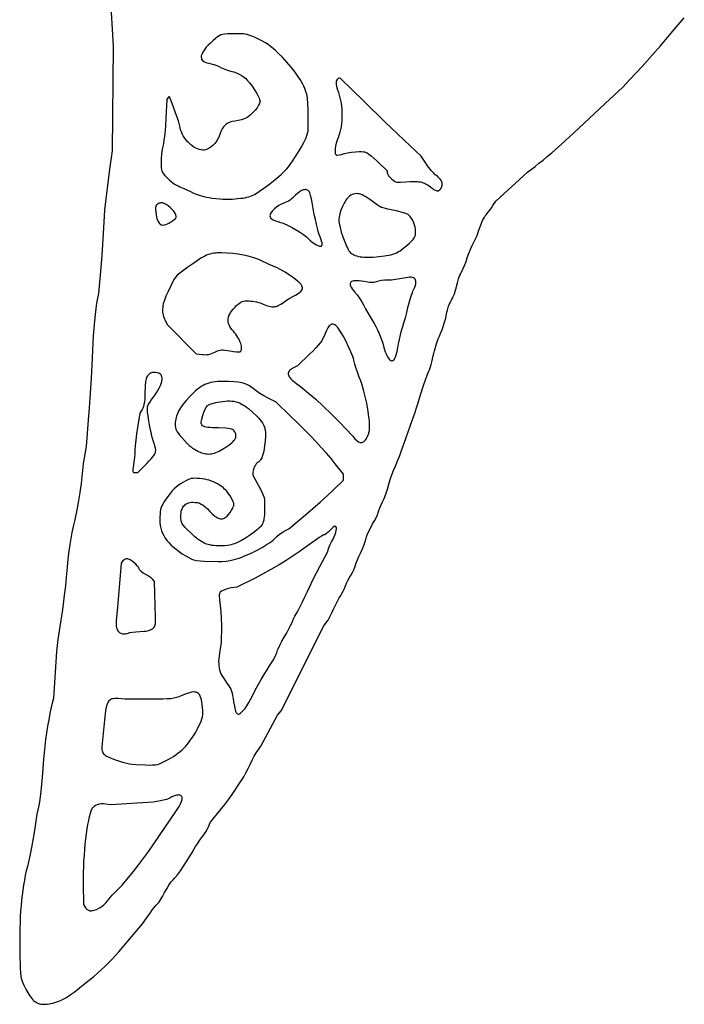
# Model space of a CAD drawing. Extents: x 44 to 258, y 24 to 274.
# Drawn here: x 181 to 243, y 24 to 116 of the extents above; entities that cross this region are included whole.
import ezdxf

# ---------------------------------------------------------------- set-up
doc = ezdxf.new("R2010")
doc.units = 0
doc.layers.add('LAYER_1', color=18, linetype='CONTINUOUS')

msp = doc.modelspace()

# ---------------------------------------------------------------- linework, layer by layer
at = {"layer": 'LAYER_1'}
msp.add_lwpolyline([(189.202, 117.829), (189.483, 113.092), (189.397, 103.355), (189.162, 101.645), (188.961, 100.127), (188.809, 98.882), (188.692, 97.829), (188.562, 95.658), (188.428, 93.622), (188.286, 91.776), (188.14, 90.066), (188.013, 89.497), (187.953, 89.167), (187.885, 88.687), (187.816, 88.123), (187.755, 87.538), (187.623, 86.148), (187.499, 83.436), (187.435, 82.191), (187.354, 80.805), (187.264, 79.449), (187.177, 78.289), (186.979, 75.855), (186.713, 74.276), (186.508, 72.406), (186.398, 71.56), (186.251, 70.638), (186.086, 69.752), (186.002, 69.358), (185.921, 69.014), (185.775, 68.411), (185.651, 67.845), (185.544, 67.287), (185.45, 66.712), (185.365, 66.091), (185.286, 65.397), (185.208, 64.604), (185.127, 63.684), (185.05, 62.88), (184.95, 62.005), (184.841, 61.163), (184.735, 60.461), (184.524, 59.11), (184.357, 57.895), (184.22, 56.776), (183.933, 52.434), (183.74, 51.593), (183.615, 51.017), (183.499, 50.427), (183.393, 49.825), (183.296, 49.212), (183.21, 48.592), (183.135, 47.967), (183.071, 47.339), (183.019, 46.711), (182.887, 45.079), (182.759, 43.771), (182.696, 43.242), (182.635, 42.798), (182.576, 42.441), (182.518, 42.171), (182.384, 41.645), (182.181, 40.132), (182.066, 39.399), (181.902, 38.522), (181.711, 37.611), (181.515, 36.776), (181.413, 36.352), (181.319, 35.921), (181.233, 35.483), (181.155, 35.036), (181.086, 34.58), (181.023, 34.113), (180.969, 33.635), (180.922, 33.145), (180.883, 32.642), (180.851, 32.124), (180.827, 31.592), (180.81, 31.043), (180.798, 29.894), (180.813, 28.669), (180.852, 27.322), (180.878, 26.878), (180.915, 26.537), (180.97, 26.264), (181.048, 26.022), (181.154, 25.775), (181.293, 25.486), (181.387, 25.305), (181.49, 25.124), (181.712, 24.776), (181.823, 24.621), (181.93, 24.484), (182.03, 24.37), (182.12, 24.284), (182.221, 24.205), (182.325, 24.137), (182.431, 24.079), (182.539, 24.031), (182.649, 23.995), (182.762, 23.968), (182.877, 23.953), (182.995, 23.947), (183.171, 23.952), (183.348, 23.965), (183.526, 23.988), (183.705, 24.02), (183.884, 24.06), (184.063, 24.109), (184.244, 24.167), (184.424, 24.234), (184.605, 24.31), (184.785, 24.394), (184.966, 24.487), (185.146, 24.588), (185.505, 24.817), (185.862, 25.079), (186.861, 25.869), (187.682, 26.54), (188.044, 26.85), (188.384, 27.153), (188.709, 27.456), (189.027, 27.768), (189.345, 28.095), (189.671, 28.445), (190.012, 28.825), (190.376, 29.243), (191.202, 30.224), (192.209, 31.447), (192.595, 31.949), (192.993, 32.508), (193.168, 32.755), (193.344, 32.985), (193.501, 33.171), (193.618, 33.289), (193.671, 33.344), (193.738, 33.428), (193.902, 33.672), (194.087, 33.985), (194.274, 34.335), (194.472, 34.696), (194.687, 35.041), (194.894, 35.331), (194.986, 35.443), (195.067, 35.526), (195.24, 35.715), (195.473, 36.008), (195.745, 36.379), (196.038, 36.797), (196.332, 37.237), (196.609, 37.669), (196.848, 38.065), (197.031, 38.398), (197.155, 38.617), (197.327, 38.888), (197.525, 39.178), (197.725, 39.451), (197.921, 39.721), (198.107, 40.001), (198.262, 40.259), (198.365, 40.461), (198.533, 40.855), (199.481, 42.039), (199.876, 42.541), (200.248, 43.03), (200.558, 43.452), (200.762, 43.75), (201.107, 44.283), (201.469, 44.826), (201.647, 45.11), (201.852, 45.477), (202.061, 45.881), (202.247, 46.272), (202.427, 46.652), (202.618, 47.022), (202.799, 47.341), (202.946, 47.565), (203.242, 47.961), (204.774, 50.855), (205.125, 51.264), (209.109, 59.145), (209.357, 59.493), (209.484, 59.698), (209.648, 59.999), (209.827, 60.354), (210, 60.724), (210.175, 61.095), (210.357, 61.456), (210.527, 61.764), (210.661, 61.978), (210.779, 62.164), (210.903, 62.395), (211.018, 62.641), (211.111, 62.873), (211.208, 63.116), (211.338, 63.391), (211.483, 63.664), (211.626, 63.902), (211.762, 64.129), (211.888, 64.375), (211.988, 64.609), (212.05, 64.803), (212.114, 65.013), (212.22, 65.294), (212.353, 65.609), (212.498, 65.921), (212.65, 66.254), (212.801, 66.625), (212.933, 66.99), (213.03, 67.303), (213.074, 67.449), (213.133, 67.611), (213.281, 67.965), (213.456, 68.321), (213.636, 68.634), (213.81, 68.926), (213.966, 69.222), (214.087, 69.487), (214.13, 69.597), (214.157, 69.687), (214.217, 69.883), (214.312, 70.136), (214.43, 70.413), (214.557, 70.683), (214.698, 71.004), (214.857, 71.421), (215.012, 71.88), (215.146, 72.328), (215.276, 72.768), (215.422, 73.208), (215.567, 73.596), (215.693, 73.882), (215.825, 74.169), (215.988, 74.562), (216.161, 75.01), (216.322, 75.461), (216.718, 76.59), (217.162, 77.829), (217.554, 78.951), (217.716, 79.443), (217.826, 79.803), (218.086, 80.654), (218.41, 81.626), (218.714, 82.478), (218.833, 82.783), (218.916, 82.968), (218.987, 83.152), (219.078, 83.459), (219.177, 83.847), (219.271, 84.273), (219.324, 84.503), (219.391, 84.759), (219.556, 85.311), (219.746, 85.862), (219.843, 86.115), (219.938, 86.342), (220.123, 86.804), (220.295, 87.305), (220.433, 87.783), (220.484, 87.994), (220.519, 88.178), (220.552, 88.352), (220.596, 88.533), (220.706, 88.894), (220.769, 89.065), (220.836, 89.222), (220.905, 89.361), (220.973, 89.476), (221.041, 89.59), (221.109, 89.726), (221.242, 90.044), (221.356, 90.39), (221.401, 90.561), (221.436, 90.724), (221.516, 91.064), (221.63, 91.429), (221.762, 91.775), (221.83, 91.927), (221.897, 92.057), (222.039, 92.34), (222.188, 92.685), (222.326, 93.049), (222.436, 93.388), (222.55, 93.734), (222.699, 94.116), (222.863, 94.487), (223.023, 94.803), (223.183, 95.118), (223.347, 95.489), (223.495, 95.871), (223.607, 96.217), (223.658, 96.377), (223.721, 96.544), (223.87, 96.876), (223.951, 97.032), (224.035, 97.175), (224.118, 97.299), (224.197, 97.401), (224.363, 97.601), (224.537, 97.828), (224.7, 98.056), (224.829, 98.255), (225.087, 98.681), (228.041, 101.382), (228.742, 101.908), (229.109, 102.19), (229.488, 102.492), (229.885, 102.819), (230.304, 103.177), (231.233, 104), (232.317, 105), (235.281, 107.757), (236.908, 109.265), (237.566, 109.973), (238.7, 111.204), (239.636, 112.24), (240.408, 113.119), (241.053, 113.883), (241.869, 114.853), (242.632, 115.727)], dxfattribs=at)
for points in [[(201.382, 98.935), (201.566, 98.958), (201.749, 98.989), (201.928, 99.03), (202.101, 99.078), (202.267, 99.133), (202.423, 99.194), (202.567, 99.261), (202.697, 99.334), (203.098, 99.59), (203.519, 99.88), (203.947, 100.193), (204.365, 100.517), (204.759, 100.839), (205.114, 101.148), (205.414, 101.431), (205.644, 101.676), (205.894, 101.991), (206.17, 102.379), (206.459, 102.813), (206.743, 103.268), (207.006, 103.718), (207.234, 104.136), (207.41, 104.495), (207.474, 104.645), (207.518, 104.77), (207.649, 105.197), (207.651, 106.579), (207.64, 107.167), (207.608, 107.748), (207.561, 108.254), (207.533, 108.458), (207.503, 108.618), (207.457, 108.793), (207.397, 108.976), (207.322, 109.166), (207.234, 109.362), (207.132, 109.565), (207.017, 109.774), (206.889, 109.988), (206.749, 110.207), (206.431, 110.658), (206.067, 111.124), (205.658, 111.6), (205.208, 112.083), (204.908, 112.385), (204.638, 112.644), (204.387, 112.868), (204.145, 113.062), (203.903, 113.235), (203.652, 113.394), (203.382, 113.547), (203.083, 113.699), (202.701, 113.884), (202.392, 114.024), (202.125, 114.124), (201.999, 114.161), (201.872, 114.19), (201.605, 114.229), (201.295, 114.245), (200.429, 114.235), (200.118, 114.225), (199.873, 114.21), (199.676, 114.181), (199.509, 114.131), (199.352, 114.055), (199.189, 113.943), (198.766, 113.586), (198.536, 113.376), (198.333, 113.176), (198.158, 112.985), (198.01, 112.804), (197.889, 112.634), (197.796, 112.474), (197.731, 112.325), (197.693, 112.186), (197.683, 112.059), (197.701, 111.943), (197.72, 111.89), (197.746, 111.839), (197.819, 111.747), (197.92, 111.667), (198.049, 111.599), (198.205, 111.544), (198.39, 111.501), (198.617, 111.448), (198.872, 111.371), (199.124, 111.279), (199.342, 111.183), (199.58, 111.077), (199.887, 110.958), (200.224, 110.841), (200.55, 110.739), (200.709, 110.689), (200.874, 110.627), (201.204, 110.482), (201.5, 110.322), (201.624, 110.242), (201.725, 110.165), (201.832, 110.068), (201.945, 109.952), (202.183, 109.676), (202.422, 109.36), (202.649, 109.026), (202.851, 108.695), (203.012, 108.389), (203.073, 108.252), (203.119, 108.13), (203.148, 108.025), (203.158, 107.941), (203.149, 107.868), (203.123, 107.784), (203.081, 107.69), (203.026, 107.588), (202.88, 107.365), (202.697, 107.132), (202.49, 106.903), (202.272, 106.693), (202.055, 106.517), (201.951, 106.447), (201.852, 106.39), (201.669, 106.316), (201.419, 106.241), (201.137, 106.174), (200.855, 106.124), (200.572, 106.071), (200.445, 106.036), (200.327, 105.994), (200.217, 105.946), (200.114, 105.891), (200.019, 105.829), (199.93, 105.758), (199.848, 105.68), (199.771, 105.592), (199.7, 105.495), (199.633, 105.388), (199.571, 105.271), (199.512, 105.144), (199.404, 104.856), (199.349, 104.707), (199.285, 104.563), (199.212, 104.424), (199.133, 104.291), (199.046, 104.166), (198.953, 104.047), (198.855, 103.937), (198.752, 103.836), (198.645, 103.744), (198.534, 103.662), (198.422, 103.591), (198.307, 103.532), (198.191, 103.484), (198.075, 103.45), (197.959, 103.428), (197.844, 103.421), (197.681, 103.433), (197.514, 103.469), (197.345, 103.526), (197.177, 103.603), (197.009, 103.699), (196.845, 103.812), (196.685, 103.94), (196.532, 104.081), (196.386, 104.235), (196.251, 104.399), (196.126, 104.571), (196.015, 104.751), (195.917, 104.936), (195.837, 105.126), (195.774, 105.317), (195.73, 105.509), (195.668, 105.772), (195.56, 106.136), (195.421, 106.553), (195.266, 106.974), (194.973, 107.747), (194.804, 108.22), (194.759, 108.338), (194.738, 108.372), (194.717, 108.389), (194.694, 108.39), (194.669, 108.375), (194.612, 108.3), (194.501, 108.121), (194.409, 106.396), (194.358, 105.664), (194.29, 104.946), (194.212, 104.324), (194.172, 104.075), (194.134, 103.882), (194.063, 103.51), (194.004, 103.082), (193.964, 102.65), (193.949, 102.267), (193.951, 102.004), (193.96, 101.795), (193.983, 101.624), (194.024, 101.478), (194.089, 101.343), (194.182, 101.205), (194.31, 101.051), (194.477, 100.867), (194.603, 100.739), (194.742, 100.613), (194.892, 100.49), (195.05, 100.374), (195.212, 100.266), (195.375, 100.168), (195.537, 100.083), (195.694, 100.013), (196.008, 99.879), (196.353, 99.723), (196.69, 99.563), (196.974, 99.42), (197.122, 99.35), (197.296, 99.282), (197.492, 99.216), (197.707, 99.153), (197.936, 99.096), (198.176, 99.044), (198.423, 98.999), (198.672, 98.962), (199.403, 98.875), (199.699, 98.852), (199.978, 98.843), (200.264, 98.846), (200.578, 98.863)], [(220.007, 99.881), (220.058, 100.011), (220.089, 100.163), (220.097, 100.317), (220.091, 100.389), (220.079, 100.454), (220.055, 100.52), (220.015, 100.594), (219.962, 100.672), (219.897, 100.753), (219.742, 100.913), (219.655, 100.987), (219.565, 101.053), (219.467, 101.129), (219.356, 101.23), (219.112, 101.487), (218.862, 101.792), (218.745, 101.95), (218.638, 102.108), (218.15, 102.862), (216.563, 104.359), (214.806, 106.034), (212.81, 107.961), (210.644, 110.066), (210.528, 110.107), (210.502, 110.11), (210.473, 110.103), (210.408, 110.063), (210.341, 109.994), (210.281, 109.901), (210.251, 109.828), (210.235, 109.74), (210.234, 109.637), (210.246, 109.515), (210.274, 109.372), (210.318, 109.204), (210.453, 108.784), (210.53, 108.545), (210.596, 108.296), (210.652, 108.037), (210.697, 107.772), (210.733, 107.501), (210.758, 107.226), (210.773, 106.95), (210.778, 106.673), (210.772, 106.398), (210.756, 106.125), (210.73, 105.857), (210.694, 105.596), (210.648, 105.343), (210.591, 105.099), (210.524, 104.867), (210.447, 104.649), (210.337, 104.344), (210.251, 104.055), (210.188, 103.787), (210.149, 103.547), (210.134, 103.339), (210.146, 103.17), (210.161, 103.102), (210.183, 103.045), (210.212, 103.001), (210.248, 102.97), (210.284, 102.96), (210.344, 102.957), (210.518, 102.976), (210.747, 103.023), (211.004, 103.092), (211.31, 103.168), (211.669, 103.229), (212.037, 103.27), (212.368, 103.284), (212.607, 103.281), (212.799, 103.267), (212.884, 103.253), (212.965, 103.232), (213.043, 103.203), (213.122, 103.165), (213.29, 103.056), (213.488, 102.896), (214.046, 102.38), (215, 101.478), (215, 101.277), (215.008, 101.229), (215.033, 101.171), (215.121, 101.033), (215.252, 100.88), (215.412, 100.729), (215.545, 100.621), (215.662, 100.54), (215.775, 100.483), (215.896, 100.447), (216.039, 100.43), (216.216, 100.43), (216.72, 100.47), (217.128, 100.503), (217.485, 100.512), (217.799, 100.497), (217.943, 100.48), (218.079, 100.456), (218.209, 100.425), (218.332, 100.387), (218.452, 100.342), (218.568, 100.289), (218.681, 100.228), (218.793, 100.159), (219.017, 99.997), (219.219, 99.843), (219.39, 99.731), (219.534, 99.658), (219.598, 99.637), (219.656, 99.626), (219.71, 99.624), (219.76, 99.632), (219.806, 99.65), (219.85, 99.677), (219.891, 99.714), (219.931, 99.76)], [(208.947, 94.675), (208.931, 94.792), (208.886, 94.961), (208.82, 95.16), (208.74, 95.366), (208.661, 95.576), (208.578, 95.84), (208.491, 96.158), (208.401, 96.53), (208.307, 96.955), (208.209, 97.434), (208.004, 98.553), (207.936, 98.898), (207.861, 99.205), (207.789, 99.441), (207.756, 99.522), (207.727, 99.572), (207.677, 99.628), (207.62, 99.673), (207.559, 99.707), (207.492, 99.73), (207.421, 99.742), (207.346, 99.744), (207.267, 99.736), (207.186, 99.717), (207.101, 99.689), (207.014, 99.65), (206.925, 99.601), (206.834, 99.543), (206.65, 99.397), (206.465, 99.214), (206.349, 99.095), (206.223, 98.981), (206.088, 98.874), (205.948, 98.774), (205.803, 98.684), (205.656, 98.603), (205.509, 98.534), (205.364, 98.478), (205.249, 98.435), (205.134, 98.383), (204.907, 98.257), (204.691, 98.109), (204.494, 97.946), (204.326, 97.776), (204.194, 97.608), (204.146, 97.527), (204.109, 97.45), (204.087, 97.376), (204.079, 97.309), (204.092, 97.214), (204.133, 97.127), (204.203, 97.047), (204.304, 96.971), (204.44, 96.9), (204.611, 96.831), (204.819, 96.764), (205.067, 96.696), (205.204, 96.656), (205.358, 96.601), (205.702, 96.451), (206.079, 96.259), (206.467, 96.04), (206.844, 95.804), (207.19, 95.566), (207.481, 95.338), (207.6, 95.232), (207.697, 95.133), (207.814, 95.017), (207.953, 94.902), (208.107, 94.791), (208.267, 94.689), (208.425, 94.602), (208.574, 94.534), (208.704, 94.49), (208.809, 94.474), (208.837, 94.478), (208.863, 94.49), (208.907, 94.533), (208.936, 94.597)], [(214.211, 93.512), (214.729, 93.585), (215.33, 93.691), (215.516, 93.734), (215.689, 93.788), (215.856, 93.857), (216.023, 93.945), (216.195, 94.054), (216.38, 94.19), (216.583, 94.355), (216.81, 94.553), (217.057, 94.775), (217.249, 94.958), (217.393, 95.112), (217.496, 95.246), (217.565, 95.37), (217.607, 95.495), (217.626, 95.629), (217.632, 95.784), (217.617, 96.031), (217.576, 96.28), (217.511, 96.524), (217.425, 96.757), (217.322, 96.97), (217.203, 97.159), (217.139, 97.241), (217.072, 97.314), (217.003, 97.378), (216.933, 97.43), (216.849, 97.474), (216.728, 97.522), (216.394, 97.627), (215.978, 97.731), (215.525, 97.821), (215.043, 97.92), (214.826, 97.976), (214.629, 98.035), (214.453, 98.095), (214.302, 98.158), (214.179, 98.22), (214.086, 98.283), (213.594, 98.664), (213.377, 98.822), (213.176, 98.959), (212.99, 99.075), (212.818, 99.171), (212.658, 99.247), (212.509, 99.305), (212.368, 99.343), (212.234, 99.364), (212.106, 99.368), (211.981, 99.354), (211.859, 99.325), (211.738, 99.279), (211.616, 99.218), (211.491, 99.142), (211.408, 99.078), (211.323, 98.992), (211.236, 98.887), (211.149, 98.767), (211.064, 98.632), (210.98, 98.486), (210.823, 98.169), (210.687, 97.833), (210.58, 97.499), (210.54, 97.338), (210.51, 97.184), (210.492, 97.04), (210.487, 96.908), (210.496, 96.774), (210.519, 96.614), (210.601, 96.232), (210.721, 95.795), (210.869, 95.337), (211.033, 94.89), (211.201, 94.49), (211.283, 94.317), (211.361, 94.168), (211.435, 94.047), (211.503, 93.958), (211.587, 93.875), (211.68, 93.799), (211.784, 93.731), (211.899, 93.671), (212.024, 93.618), (212.16, 93.572), (212.308, 93.534), (212.468, 93.503), (212.64, 93.479), (212.824, 93.463), (213.232, 93.451), (213.693, 93.468)], [(194.84, 96.712), (195.013, 96.829), (195.166, 96.953), (195.282, 97.069), (195.321, 97.12), (195.344, 97.163), (195.355, 97.216), (195.353, 97.277), (195.339, 97.345), (195.313, 97.42), (195.229, 97.582), (195.109, 97.755), (194.96, 97.928), (194.79, 98.093), (194.607, 98.24), (194.416, 98.36), (194.295, 98.423), (194.191, 98.469), (194.099, 98.499), (194.017, 98.513), (193.939, 98.513), (193.861, 98.498), (193.78, 98.468), (193.691, 98.425), (193.6, 98.372), (193.531, 98.319), (193.482, 98.258), (193.45, 98.184), (193.434, 98.09), (193.432, 97.969), (193.463, 97.622), (193.493, 97.409), (193.528, 97.218), (193.569, 97.049), (193.616, 96.901), (193.671, 96.775), (193.733, 96.669), (193.802, 96.585), (193.88, 96.521), (193.966, 96.477), (194.061, 96.453), (194.165, 96.448), (194.279, 96.463), (194.403, 96.497), (194.538, 96.55), (194.683, 96.622)], [(198.947, 84.614), (199.133, 84.699), (199.291, 84.762), (199.434, 84.804), (199.574, 84.826), (199.724, 84.83), (199.896, 84.815), (200.354, 84.737), (200.681, 84.683), (200.97, 84.651), (201.189, 84.645), (201.263, 84.652), (201.308, 84.666), (201.364, 84.714), (201.406, 84.779), (201.432, 84.859), (201.445, 84.951), (201.444, 85.056), (201.43, 85.171), (201.404, 85.295), (201.365, 85.426), (201.315, 85.564), (201.253, 85.705), (201.181, 85.85), (201.1, 85.995), (201.008, 86.141), (200.907, 86.285), (200.798, 86.426), (200.68, 86.562), (200.551, 86.713), (200.44, 86.861), (200.349, 87.006), (200.278, 87.149), (200.226, 87.291), (200.194, 87.432), (200.183, 87.572), (200.191, 87.714), (200.219, 87.856), (200.267, 88.001), (200.335, 88.148), (200.424, 88.298), (200.533, 88.453), (200.662, 88.612), (200.813, 88.777), (200.983, 88.947), (201.132, 89.086), (201.261, 89.193), (201.379, 89.273), (201.496, 89.33), (201.622, 89.366), (201.766, 89.385), (201.937, 89.392), (202.146, 89.388), (202.296, 89.379), (202.461, 89.359), (202.815, 89.293), (203.164, 89.201), (203.323, 89.148), (203.465, 89.092), (203.762, 88.971), (204.017, 88.888), (204.132, 88.861), (204.242, 88.844), (204.347, 88.837), (204.449, 88.841), (204.549, 88.855), (204.65, 88.88), (204.753, 88.915), (204.859, 88.961), (205.087, 89.086), (205.347, 89.256), (205.632, 89.446), (205.935, 89.636), (206.219, 89.806), (206.448, 89.932), (206.609, 90.019), (206.747, 90.104), (206.863, 90.188), (206.957, 90.271), (207.028, 90.355), (207.075, 90.439), (207.101, 90.526), (207.103, 90.615), (207.082, 90.708), (207.038, 90.806), (206.97, 90.908), (206.88, 91.017), (206.766, 91.132), (206.628, 91.254), (206.283, 91.526), (205.906, 91.787), (205.49, 92.049), (205.083, 92.282), (204.737, 92.454), (203.994, 92.792), (203.224, 93.155), (203.055, 93.232), (202.876, 93.305), (202.489, 93.439), (202.067, 93.556), (201.614, 93.655), (201.133, 93.735), (200.63, 93.796), (200.107, 93.837), (199.569, 93.858), (199.18, 93.854), (199.002, 93.842), (198.833, 93.821), (198.668, 93.791), (198.506, 93.751), (198.343, 93.698), (198.178, 93.634), (198.008, 93.555), (197.829, 93.461), (197.641, 93.351), (197.439, 93.224), (196.985, 92.914), (196.447, 92.521), (195.461, 91.787), (195.131, 91.382), (194.605, 90.278), (194.409, 89.843), (194.26, 89.455), (194.203, 89.277), (194.158, 89.107), (194.123, 88.945), (194.1, 88.789), (194.088, 88.639), (194.087, 88.494), (194.097, 88.352), (194.118, 88.212), (194.149, 88.074), (194.19, 87.936), (194.242, 87.797), (194.305, 87.657), (194.53, 87.181), (197.206, 84.473), (197.781, 84.403), (197.934, 84.389), (198.08, 84.385), (198.221, 84.393), (198.359, 84.412), (198.498, 84.443), (198.641, 84.487), (198.789, 84.544)], [(215.77, 84.178), (215.837, 84.386), (215.912, 84.687), (215.985, 85.039), (216.048, 85.403), (216.12, 85.796), (216.216, 86.228), (216.325, 86.646), (216.434, 86.999), (216.549, 87.365), (216.678, 87.821), (216.805, 88.308), (216.913, 88.767), (217.021, 89.208), (217.146, 89.642), (217.273, 90.02), (217.332, 90.172), (217.386, 90.291), (217.479, 90.487), (217.553, 90.668), (217.607, 90.832), (217.642, 90.979), (217.657, 91.111), (217.652, 91.226), (217.628, 91.325), (217.584, 91.409), (217.519, 91.476), (217.435, 91.527), (217.332, 91.563), (217.208, 91.583), (217.064, 91.587), (216.9, 91.575), (216.716, 91.548), (216.512, 91.505), (216.153, 91.433), (215.758, 91.374), (215.375, 91.333), (215.053, 91.318), (214.76, 91.306), (214.459, 91.275), (214.185, 91.229), (213.973, 91.174), (213.861, 91.14), (213.745, 91.116), (213.623, 91.102), (213.492, 91.098), (213.35, 91.104), (213.195, 91.12), (212.836, 91.183), (212.599, 91.227), (212.386, 91.256), (212.195, 91.27), (212.029, 91.27), (211.887, 91.256), (211.768, 91.228), (211.674, 91.186), (211.605, 91.13), (211.56, 91.061), (211.54, 90.979), (211.546, 90.884), (211.577, 90.777), (211.634, 90.657), (211.716, 90.525), (211.824, 90.381), (211.959, 90.225), (212.184, 89.955), (212.42, 89.63), (212.641, 89.29), (212.817, 88.976), (212.986, 88.652), (213.19, 88.283), (213.402, 87.916), (213.596, 87.594), (213.779, 87.292), (213.943, 86.999), (214.091, 86.709), (214.224, 86.415), (214.347, 86.11), (214.463, 85.788), (214.573, 85.443), (214.682, 85.066), (214.746, 84.848), (214.813, 84.65), (214.882, 84.472), (214.953, 84.315), (215.025, 84.178), (215.098, 84.064), (215.172, 83.971), (215.245, 83.9), (215.318, 83.851), (215.389, 83.826), (215.46, 83.824), (215.528, 83.846), (215.593, 83.892), (215.656, 83.962), (215.715, 84.057)], [(212.952, 76.438), (213, 76.499), (213.05, 76.576), (213.149, 76.765), (213.235, 76.979), (213.299, 77.194), (213.329, 77.375), (213.343, 77.595), (213.343, 77.85), (213.329, 78.136), (213.302, 78.448), (213.263, 78.782), (213.213, 79.133), (213.153, 79.496), (213.083, 79.867), (213.004, 80.241), (212.917, 80.615), (212.824, 80.982), (212.723, 81.339), (212.618, 81.681), (212.507, 82.004), (212.393, 82.303), (212.253, 82.67), (212.112, 83.087), (211.985, 83.503), (211.888, 83.866), (211.843, 84.033), (211.78, 84.224), (211.613, 84.655), (211.403, 85.13), (211.166, 85.615), (210.918, 86.079), (210.676, 86.491), (210.562, 86.667), (210.456, 86.818), (210.359, 86.941), (210.274, 87.03), (210.195, 87.096), (210.119, 87.149), (210.047, 87.188), (209.977, 87.213), (209.909, 87.224), (209.843, 87.221), (209.779, 87.203), (209.716, 87.17), (209.654, 87.122), (209.593, 87.059), (209.532, 86.981), (209.471, 86.887), (209.348, 86.651), (209.221, 86.35), (209.122, 86.11), (209.015, 85.892), (208.893, 85.686), (208.748, 85.479), (208.572, 85.262), (208.356, 85.024), (208.092, 84.755), (207.773, 84.443), (206.643, 83.355), (206.208, 83.126), (206.092, 83.059), (205.994, 82.989), (205.915, 82.917), (205.855, 82.841), (205.813, 82.763), (205.789, 82.682), (205.785, 82.597), (205.798, 82.509), (205.83, 82.418), (205.881, 82.324), (205.951, 82.226), (206.039, 82.124), (206.146, 82.019), (206.272, 81.91), (206.416, 81.797), (206.579, 81.68), (206.813, 81.512), (207.075, 81.31), (207.67, 80.819), (208.337, 80.234), (209.049, 79.579), (209.777, 78.881), (210.495, 78.167), (211.174, 77.461), (211.786, 76.79), (211.991, 76.569), (212.168, 76.401), (212.323, 76.286), (212.393, 76.247), (212.46, 76.221), (212.524, 76.208), (212.586, 76.206), (212.647, 76.216), (212.707, 76.238), (212.766, 76.271), (212.827, 76.316)], [(191.784, 73.421), (192.623, 74.267), (192.849, 74.5), (193.033, 74.699), (193.178, 74.871), (193.289, 75.02), (193.367, 75.152), (193.418, 75.272), (193.445, 75.386), (193.451, 75.499), (193.43, 75.688), (193.382, 75.918), (193.313, 76.16), (193.231, 76.384), (193.185, 76.512), (193.133, 76.685), (193.022, 77.135), (192.91, 77.673), (192.811, 78.238), (192.743, 78.687), (192.699, 79.034), (192.684, 79.305), (192.689, 79.42), (192.702, 79.525), (192.726, 79.623), (192.759, 79.719), (192.804, 79.814), (192.859, 79.912), (193.006, 80.13), (193.206, 80.399), (193.388, 80.65), (193.548, 80.889), (193.686, 81.116), (193.802, 81.33), (193.896, 81.531), (193.967, 81.718), (194.016, 81.891), (194.043, 82.05), (194.048, 82.193), (194.03, 82.321), (193.989, 82.433), (193.926, 82.528), (193.841, 82.607), (193.733, 82.669), (193.602, 82.712), (193.448, 82.738), (193.339, 82.744), (193.236, 82.739), (193.139, 82.723), (193.048, 82.697), (192.963, 82.661), (192.885, 82.614), (192.814, 82.558), (192.749, 82.491), (192.691, 82.414), (192.64, 82.328), (192.596, 82.232), (192.559, 82.126), (192.529, 82.011), (192.507, 81.887), (192.492, 81.754), (192.484, 81.612), (192.449, 80.632), (192.426, 80.269), (192.396, 79.976), (192.359, 79.742), (192.312, 79.556), (192.256, 79.407), (192.188, 79.284), (191.976, 78.96), (191.761, 77.605), (191.675, 77.022), (191.6, 76.435), (191.545, 75.914), (191.517, 75.526), (191.498, 75.191), (191.466, 74.812), (191.427, 74.437), (191.384, 74.112), (191.334, 73.738), (191.328, 73.617), (191.336, 73.53), (191.359, 73.474), (191.398, 73.44), (191.455, 73.425), (191.532, 73.421)], [(199.29, 65.13), (199.612, 65.14), (199.993, 65.178), (200.385, 65.239), (200.74, 65.316), (200.963, 65.38), (201.205, 65.46), (201.46, 65.554), (201.727, 65.661), (202.28, 65.904), (202.834, 66.176), (203.363, 66.461), (203.837, 66.746), (204.045, 66.884), (204.229, 67.015), (204.385, 67.14), (204.51, 67.255), (204.735, 67.468), (204.981, 67.673), (205.217, 67.849), (205.415, 67.971), (205.823, 68.182), (207.384, 69.497), (208.068, 70.082), (208.776, 70.703), (209.426, 71.285), (209.933, 71.755), (210.922, 72.697), (210.921, 73.272), (210.15, 74.242), (209.761, 74.72), (209.33, 75.223), (208.861, 75.751), (208.355, 76.3), (207.815, 76.869), (207.242, 77.456), (206.639, 78.057), (206.008, 78.67), (204.652, 79.973), (203.865, 80.37), (203.515, 80.561), (203.146, 80.787), (202.8, 81.02), (202.522, 81.231), (202.287, 81.41), (202.168, 81.487), (202.045, 81.555), (201.917, 81.616), (201.782, 81.67), (201.638, 81.716), (201.483, 81.756), (201.317, 81.791), (201.137, 81.819), (200.728, 81.86), (200.243, 81.883), (199.668, 81.892), (199.423, 81.889), (199.192, 81.878), (198.976, 81.859), (198.771, 81.831), (198.576, 81.792), (198.389, 81.743), (198.209, 81.681), (198.034, 81.607), (197.862, 81.52), (197.691, 81.419), (197.519, 81.302), (197.346, 81.17), (197.168, 81.021), (196.985, 80.855), (196.594, 80.466), (196.272, 80.114), (195.998, 79.778), (195.878, 79.614), (195.769, 79.454), (195.672, 79.295), (195.586, 79.139), (195.51, 78.985), (195.445, 78.832), (195.39, 78.68), (195.346, 78.528), (195.311, 78.377), (195.286, 78.226), (195.272, 78.074), (195.266, 77.922), (195.27, 77.752), (195.286, 77.603), (195.318, 77.468), (195.372, 77.337), (195.451, 77.201), (195.561, 77.051), (195.705, 76.878), (195.888, 76.674), (196.389, 76.136), (196.574, 75.952), (196.736, 75.807), (196.889, 75.691), (197.046, 75.59), (197.434, 75.39), (197.58, 75.324), (197.721, 75.268), (197.858, 75.222), (197.992, 75.187), (198.124, 75.162), (198.254, 75.147), (198.385, 75.143), (198.515, 75.15), (198.647, 75.168), (198.781, 75.196), (198.919, 75.235), (199.059, 75.285), (199.205, 75.346), (199.356, 75.418), (199.679, 75.596), (200.083, 75.85), (200.254, 75.969), (200.404, 76.083), (200.534, 76.194), (200.645, 76.3), (200.736, 76.404), (200.809, 76.506), (200.862, 76.605), (200.898, 76.704), (200.915, 76.801), (200.915, 76.899), (200.897, 76.997), (200.862, 77.095), (200.811, 77.195), (200.744, 77.297), (200.683, 77.366), (200.604, 77.422), (200.5, 77.466), (200.36, 77.5), (200.178, 77.526), (199.944, 77.545), (199.284, 77.57), (198.732, 77.589), (198.506, 77.603), (198.311, 77.623), (198.146, 77.65), (198.009, 77.684), (197.899, 77.727), (197.813, 77.78), (197.751, 77.845), (197.71, 77.923), (197.689, 78.015), (197.687, 78.122), (197.701, 78.246), (197.731, 78.389), (197.829, 78.732), (197.937, 79.032), (198.06, 79.31), (198.183, 79.534), (198.24, 79.616), (198.292, 79.673), (198.357, 79.718), (198.454, 79.765), (198.577, 79.813), (198.722, 79.86), (199.058, 79.946), (199.427, 80.013), (199.677, 80.045), (199.911, 80.067), (200.13, 80.079), (200.336, 80.08), (200.531, 80.07), (200.717, 80.048), (200.895, 80.013), (201.068, 79.965), (201.237, 79.903), (201.403, 79.827), (201.569, 79.736), (201.737, 79.63), (201.907, 79.508), (202.083, 79.369), (202.455, 79.04), (202.85, 78.662), (203.012, 78.497), (203.153, 78.343), (203.273, 78.198), (203.375, 78.059), (203.459, 77.922), (203.526, 77.786), (203.578, 77.646), (203.616, 77.501), (203.642, 77.346), (203.656, 77.179), (203.66, 76.998), (203.656, 76.798), (203.626, 76.333), (203.586, 75.94), (203.535, 75.59), (203.473, 75.283), (203.398, 75.018), (203.312, 74.796), (203.264, 74.701), (203.213, 74.616), (203.159, 74.542), (203.103, 74.478), (203.043, 74.425), (202.98, 74.382), (202.891, 74.314), (202.805, 74.221), (202.724, 74.108), (202.651, 73.98), (202.589, 73.844), (202.542, 73.705), (202.511, 73.569), (202.5, 73.441), (202.5, 73.18), (203.053, 72.149), (203.232, 71.811), (203.368, 71.54), (203.465, 71.31), (203.529, 71.099), (203.566, 70.88), (203.583, 70.631), (203.575, 69.939), (203.559, 69.487), (203.546, 69.298), (203.527, 69.129), (203.501, 68.978), (203.465, 68.841), (203.417, 68.716), (203.356, 68.598), (203.28, 68.485), (203.188, 68.374), (203.076, 68.262), (202.944, 68.145), (202.61, 67.886), (202.171, 67.572), (201.795, 67.319), (201.444, 67.107), (201.112, 66.935), (200.791, 66.801), (200.634, 66.747), (200.477, 66.701), (200.319, 66.664), (200.161, 66.634), (199.839, 66.598), (199.504, 66.59), (199.056, 66.606), (198.856, 66.624), (198.668, 66.648), (198.492, 66.68), (198.325, 66.722), (198.164, 66.772), (198.009, 66.833), (197.857, 66.906), (197.706, 66.99), (197.554, 67.088), (197.399, 67.2), (197.24, 67.326), (197.074, 67.468), (196.715, 67.801), (196.416, 68.092), (196.189, 68.322), (196.025, 68.506), (195.913, 68.663), (195.874, 68.737), (195.844, 68.81), (195.807, 68.962), (195.792, 69.138), (195.789, 69.353), (195.794, 69.506), (195.808, 69.65), (195.831, 69.785), (195.863, 69.911), (195.904, 70.028), (195.954, 70.135), (196.013, 70.232), (196.08, 70.32), (196.155, 70.398), (196.239, 70.466), (196.331, 70.524), (196.431, 70.572), (196.539, 70.609), (196.655, 70.636), (196.779, 70.652), (196.911, 70.658), (197.13, 70.649), (197.328, 70.62), (197.512, 70.567), (197.691, 70.485), (197.87, 70.372), (198.058, 70.222), (198.262, 70.031), (198.49, 69.797), (198.736, 69.55), (198.852, 69.448), (198.964, 69.36), (199.072, 69.286), (199.177, 69.225), (199.278, 69.179), (199.376, 69.145), (199.471, 69.126), (199.564, 69.119), (199.655, 69.127), (199.744, 69.147), (199.832, 69.18), (199.918, 69.227), (200.004, 69.286), (200.09, 69.359), (200.236, 69.514), (200.383, 69.707), (200.515, 69.912), (200.613, 70.105), (200.67, 70.245), (200.707, 70.363), (200.721, 70.47), (200.709, 70.579), (200.671, 70.7), (200.603, 70.844), (200.366, 71.251), (200.256, 71.421), (200.135, 71.582), (200.003, 71.735), (199.863, 71.88), (199.713, 72.015), (199.554, 72.142), (199.387, 72.259), (199.211, 72.367), (199.028, 72.465), (198.838, 72.554), (198.64, 72.632), (198.436, 72.7), (198.226, 72.757), (198.01, 72.803), (197.789, 72.838), (197.562, 72.862), (197.308, 72.88), (197.098, 72.886), (196.918, 72.878), (196.755, 72.853), (196.598, 72.807), (196.433, 72.74), (196.248, 72.646), (196.03, 72.524), (195.766, 72.368), (195.541, 72.22), (195.342, 72.069), (195.159, 71.903), (194.979, 71.71), (194.79, 71.479), (194.581, 71.199), (194.341, 70.857), (194.21, 70.662), (194.105, 70.487), (194.023, 70.323), (193.96, 70.159), (193.913, 69.985), (193.879, 69.793), (193.854, 69.571), (193.836, 69.31), (193.829, 69.03), (193.84, 68.76), (193.87, 68.501), (193.92, 68.251), (193.99, 68.01), (194.081, 67.776), (194.193, 67.55), (194.326, 67.328), (194.483, 67.112), (194.662, 66.9), (194.865, 66.691), (195.093, 66.485), (195.345, 66.279), (195.623, 66.075), (195.927, 65.869), (196.257, 65.663), (196.522, 65.507), (196.753, 65.389), (196.867, 65.342), (196.985, 65.301), (197.111, 65.268), (197.249, 65.239), (197.579, 65.197), (198.007, 65.168)], [(201.604, 51.279), (201.763, 51.473), (201.942, 51.73), (202.118, 52.018), (202.271, 52.303), (202.475, 52.705), (202.719, 53.164), (203.273, 54.152), (203.554, 54.632), (203.817, 55.068), (204.049, 55.436), (204.236, 55.711), (204.391, 55.953), (204.539, 56.232), (204.664, 56.514), (204.712, 56.645), (204.748, 56.764), (204.787, 56.888), (204.843, 57.035), (204.997, 57.376), (205.188, 57.743), (205.396, 58.092), (205.611, 58.445), (205.822, 58.824), (206.004, 59.181), (206.134, 59.474), (206.252, 59.75), (206.403, 60.066), (206.567, 60.381), (206.725, 60.658), (206.901, 60.971), (207.115, 61.385), (207.34, 61.847), (207.548, 62.303), (207.785, 62.817), (208.086, 63.438), (208.414, 64.089), (208.73, 64.691), (209.448, 66.027), (209.54, 66.336), (209.601, 66.501), (209.698, 66.723), (209.818, 66.973), (209.948, 67.221), (210.058, 67.442), (210.146, 67.657), (210.21, 67.86), (210.249, 68.042), (210.262, 68.197), (210.258, 68.262), (210.247, 68.317), (210.23, 68.361), (210.205, 68.394), (210.172, 68.414), (210.133, 68.421), (210.099, 68.413), (210.054, 68.39), (209.937, 68.305), (209.797, 68.18), (209.65, 68.026), (209.501, 67.873), (209.356, 67.748), (209.231, 67.663), (209.181, 67.64), (209.143, 67.632), (209.1, 67.623), (209.037, 67.598), (208.863, 67.506), (208.645, 67.371), (208.408, 67.205), (207.355, 66.449), (206.881, 66.118), (205.578, 65.251), (204.944, 64.85), (204.178, 64.4), (203.378, 63.955), (202.64, 63.571), (201.004, 62.759), (200.469, 62.68), (200.237, 62.634), (200.001, 62.567), (199.788, 62.489), (199.626, 62.408), (199.534, 62.346), (199.464, 62.286), (199.414, 62.221), (199.382, 62.145), (199.367, 62.051), (199.366, 61.934), (199.401, 61.601), (199.464, 61.053), (199.513, 60.456), (199.547, 59.834), (199.566, 59.212), (199.569, 58.617), (199.556, 58.071), (199.527, 57.602), (199.506, 57.403), (199.481, 57.233), (199.379, 56.604), (199.344, 56.331), (199.321, 56.08), (199.309, 55.848), (199.31, 55.634), (199.324, 55.433), (199.352, 55.243), (199.395, 55.06), (199.452, 54.882), (199.525, 54.706), (199.613, 54.527), (199.719, 54.344), (199.841, 54.153), (200.14, 53.736), (200.252, 53.577), (200.348, 53.421), (200.428, 53.259), (200.496, 53.083), (200.555, 52.886), (200.608, 52.661), (200.656, 52.399), (200.703, 52.092), (200.77, 51.674), (200.841, 51.355), (200.879, 51.231), (200.92, 51.13), (200.964, 51.052), (201.012, 50.996), (201.064, 50.961), (201.122, 50.948), (201.185, 50.955), (201.254, 50.982), (201.33, 51.028), (201.413, 51.093)], [(190.955, 58.499), (190.99, 58.516), (191.06, 58.533), (191.289, 58.567), (191.607, 58.597), (191.982, 58.619), (192.358, 58.648), (192.523, 58.67), (192.673, 58.698), (192.809, 58.732), (192.93, 58.772), (193.037, 58.818), (193.131, 58.871), (193.211, 58.931), (193.279, 58.998), (193.334, 59.072), (193.378, 59.154), (193.409, 59.243), (193.43, 59.341), (193.439, 59.447), (193.438, 59.561), (193.418, 59.934), (193.337, 63.271), (193.158, 63.487), (193.049, 63.591), (192.886, 63.714), (192.691, 63.84), (192.485, 63.955), (192.288, 64.073), (192.113, 64.209), (192.041, 64.278), (191.981, 64.345), (191.937, 64.408), (191.91, 64.466), (191.883, 64.532), (191.844, 64.604), (191.733, 64.755), (191.589, 64.909), (191.425, 65.058), (191.252, 65.191), (191.081, 65.298), (190.925, 65.369), (190.856, 65.388), (190.795, 65.395), (190.691, 65.379), (190.58, 65.337), (190.478, 65.275), (190.396, 65.199), (190.234, 65.003), (189.884, 60.855), (189.792, 59.972), (189.766, 59.599), (189.765, 59.433), (189.772, 59.279), (189.787, 59.139), (189.81, 59.012), (189.842, 58.898), (189.881, 58.796), (189.93, 58.707), (189.986, 58.63), (190.051, 58.566), (190.125, 58.513), (190.208, 58.473), (190.299, 58.444), (190.399, 58.427), (190.507, 58.421), (190.657, 58.427), (190.791, 58.444), (190.896, 58.469)], [(192.5, 46.22), (192.865, 46.211), (193.155, 46.213), (193.396, 46.23), (193.61, 46.269), (193.82, 46.335), (194.052, 46.434), (194.671, 46.756), (194.896, 46.882), (195.112, 47.015), (195.321, 47.155), (195.521, 47.303), (195.714, 47.458), (195.899, 47.621), (196.078, 47.792), (196.25, 47.973), (196.417, 48.163), (196.577, 48.362), (196.733, 48.572), (196.883, 48.792), (197.029, 49.023), (197.17, 49.265), (197.308, 49.519), (197.442, 49.786), (197.576, 50.067), (197.679, 50.3), (197.753, 50.501), (197.802, 50.685), (197.828, 50.867), (197.836, 51.063), (197.828, 51.29), (197.807, 51.562), (197.779, 51.835), (197.746, 52.078), (197.705, 52.29), (197.655, 52.474), (197.595, 52.628), (197.524, 52.756), (197.44, 52.856), (197.341, 52.93), (197.227, 52.979), (197.097, 53.003), (196.948, 53.004), (196.78, 52.981), (196.59, 52.937), (196.379, 52.87), (196.144, 52.784), (195.884, 52.677), (195.616, 52.566), (195.377, 52.481), (195.138, 52.42), (194.866, 52.378), (194.53, 52.353), (194.1, 52.34), (192.829, 52.34), (190.592, 52.352), (189.95, 52.393), (189.785, 52.4), (189.636, 52.397), (189.503, 52.382), (189.383, 52.354), (189.277, 52.312), (189.184, 52.253), (189.101, 52.175), (189.028, 52.078), (188.964, 51.96), (188.909, 51.818), (188.86, 51.652), (188.817, 51.459), (188.779, 51.238), (188.744, 50.987), (188.682, 50.389), (188.475, 48.224), (188.449, 47.899), (188.446, 47.762), (188.453, 47.639), (188.471, 47.529), (188.501, 47.43), (188.545, 47.34), (188.605, 47.258), (188.68, 47.182), (188.774, 47.11), (188.888, 47.04), (189.023, 46.971), (189.362, 46.829), (189.803, 46.668), (190.173, 46.54), (190.481, 46.442), (190.753, 46.368), (191.016, 46.315), (191.296, 46.278), (191.619, 46.252)], [(188.169, 32.893), (188.271, 32.953), (188.382, 33.029), (188.613, 33.216), (188.833, 33.429), (188.931, 33.538), (189.016, 33.643), (189.202, 33.873), (189.431, 34.128), (189.673, 34.377), (189.9, 34.589), (190.094, 34.775), (190.336, 35.037), (190.625, 35.374), (190.963, 35.788), (191.349, 36.278), (191.783, 36.844), (192.797, 38.207), (193.292, 38.882), (195.329, 41.874), (195.623, 42.352), (195.76, 42.594), (195.855, 42.807), (195.887, 42.903), (195.909, 42.991), (195.92, 43.071), (195.921, 43.143), (195.912, 43.207), (195.892, 43.263), (195.862, 43.311), (195.821, 43.35), (195.77, 43.381), (195.709, 43.403), (195.637, 43.417), (195.556, 43.421), (195.476, 43.416), (195.388, 43.403), (195.203, 43.355), (195.023, 43.284), (194.941, 43.242), (194.87, 43.196), (194.792, 43.149), (194.693, 43.101), (194.448, 43.007), (194.169, 42.925), (193.886, 42.866), (193.224, 42.76), (189.276, 42.496), (188.81, 42.571), (188.599, 42.592), (188.394, 42.588), (188.198, 42.561), (188.017, 42.511), (187.853, 42.441), (187.711, 42.351), (187.649, 42.299), (187.594, 42.243), (187.547, 42.183), (187.507, 42.119), (187.424, 41.932), (187.342, 41.69), (187.263, 41.397), (187.187, 41.058), (187.114, 40.677), (187.045, 40.261), (186.981, 39.813), (186.922, 39.339), (186.868, 38.844), (186.821, 38.332), (186.781, 37.809), (186.748, 37.28), (186.723, 36.749), (186.707, 36.222), (186.7, 35.703), (186.703, 35.197), (186.734, 33.224), (186.923, 32.928), (186.967, 32.864), (187.016, 32.809), (187.068, 32.763), (187.125, 32.724), (187.186, 32.693), (187.251, 32.671), (187.32, 32.656), (187.394, 32.65), (187.473, 32.652), (187.557, 32.662), (187.74, 32.707), (187.943, 32.783)]]:
    msp.add_lwpolyline(points, close=True, dxfattribs=at)

doc.saveas('drawing.dxf')
